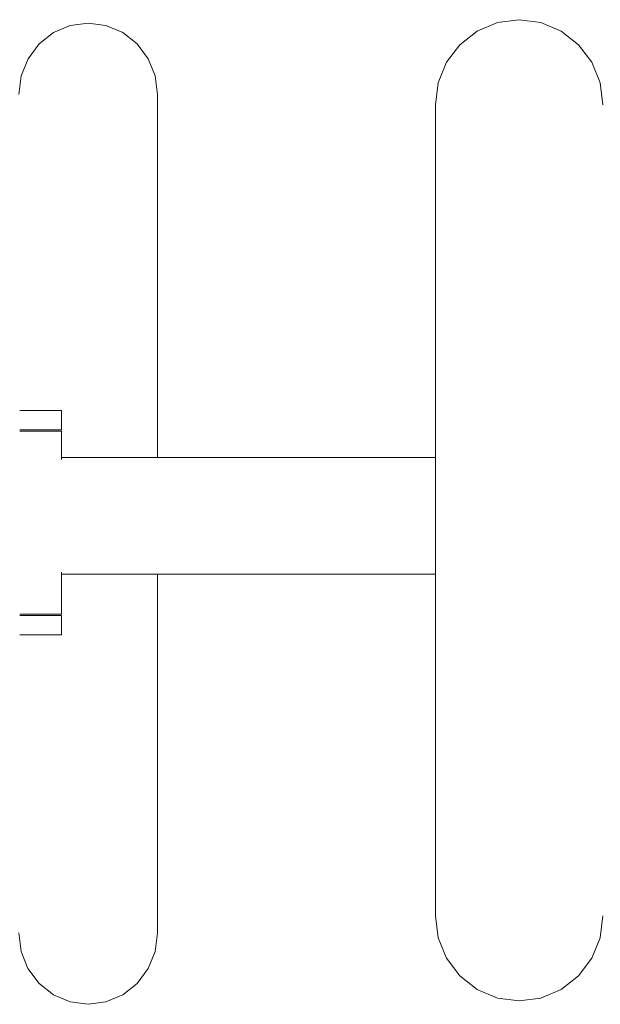
# Model space of a CAD drawing. Units: millimetres. Extents: x 1153 to 3830, y 1240 to 1751.
# Drawn here: x 3519 to 3549, y 1423 to 1474 of the extents above; entities that cross this region are included whole.
import ezdxf

# ---------------------------------------------------------------- set-up
doc = ezdxf.new("R2010")
doc.units = ezdxf.units.MM
doc.layers.add('ProfileEdges_Nr_Pióra__7', color=7, linetype='Continuous', lineweight=18)

msp = doc.modelspace()

# ---------------------------------------------------------------- linework, layer by layer
at = {"layer": 'ProfileEdges_Nr_Pióra__7', "linetype": 'Continuous', "flags": 128}
for points in [[(3521.173, 1473.828), (3520.31, 1473.46)], [(3521.185, 1473.828), (3521.173, 1473.828)], [(3522.099, 1473.953), (3521.185, 1473.828)], [(3523.025, 1473.828), (3522.099, 1473.953)], [(3523.025, 1473.828), (3523.888, 1473.46)], [(3542.188, 1473.538), (3543.232, 1473.977)], [(3543.232, 1473.977), (3544.351, 1474.127)], [(3544.351, 1474.127), (3545.471, 1473.977)], [(3545.471, 1473.977), (3546.514, 1473.538)], [(3520.31, 1473.46), (3519.569, 1472.875)], [(3523.888, 1473.46), (3524.629, 1472.875)], [(3542.188, 1473.538), (3541.292, 1472.839)], [(3546.514, 1473.538), (3547.41, 1472.839)], [(3519.569, 1472.875), (3519.001, 1472.113)], [(3524.629, 1472.875), (3525.198, 1472.113)], [(3540.605, 1471.929), (3541.292, 1472.839)], [(3547.41, 1472.839), (3548.098, 1471.929)], [(3518.643, 1471.225), (3519.001, 1472.113)], [(3525.198, 1472.113), (3525.555, 1471.225)], [(3540.173, 1470.868), (3540.605, 1471.929)], [(3548.53, 1470.868), (3548.098, 1471.929)], [(3518.521, 1470.272), (3518.643, 1471.225)], [(3525.677, 1470.272), (3525.555, 1471.225)], [(3540.025, 1469.73), (3540.173, 1470.868)], [(3548.677, 1469.73), (3548.53, 1470.868)], [(3525.677, 1470.272), (3525.677, 1451.544)], [(3540.025, 1469.73), (3540.025, 1451.544)], [(3518.942, 1453.972), (3518.574, 1453.972)], [(3519.315, 1453.972), (3518.942, 1453.972)], [(3519.561, 1453.972), (3519.315, 1453.972)], [(3519.916, 1453.972), (3519.561, 1453.972)], [(3520.191, 1453.972), (3519.916, 1453.972)], [(3520.359, 1453.972), (3520.191, 1453.972)], [(3520.63, 1453.972), (3520.359, 1453.972)], [(3520.721, 1453.972), (3520.63, 1453.972)], [(3520.721, 1453.972), (3520.721, 1452.974)], [(3518.965, 1452.974), (3518.574, 1452.974)], [(3519.315, 1452.974), (3518.965, 1452.974)], [(3519.315, 1452.974), (3519.561, 1452.974)], [(3519.561, 1452.974), (3519.916, 1452.974)], [(3519.916, 1452.974), (3520.23, 1452.974)], [(3520.23, 1452.974), (3520.359, 1452.974)], [(3520.359, 1452.974), (3520.63, 1452.974)], [(3520.63, 1452.974), (3520.721, 1452.974)], [(3518.966, 1452.912), (3518.574, 1452.912)], [(3519.315, 1452.912), (3518.966, 1452.912)], [(3519.561, 1452.912), (3519.315, 1452.912)], [(3519.916, 1452.912), (3519.561, 1452.912)], [(3520.232, 1452.912), (3519.916, 1452.912)], [(3520.359, 1452.912), (3520.232, 1452.912)], [(3520.359, 1452.912), (3520.63, 1452.912)], [(3520.721, 1452.912), (3520.63, 1452.912)], [(3520.721, 1452.912), (3520.721, 1451.544)], [(3521.234, 1451.544), (3520.721, 1451.544)], [(3520.721, 1451.537), (3520.721, 1451.446)], [(3522.058, 1451.544), (3521.234, 1451.544)], [(3523.138, 1451.544), (3522.058, 1451.544)], [(3524.061, 1451.544), (3523.138, 1451.544)], [(3524.765, 1451.544), (3524.061, 1451.544)], [(3525.16, 1451.544), (3524.765, 1451.544)], [(3525.677, 1451.544), (3525.16, 1451.544)], [(3525.677, 1451.544), (3528.049, 1451.544)], [(3525.677, 1451.544), (3525.677, 1451.526)], [(3531.482, 1451.544), (3528.049, 1451.544)], [(3531.482, 1451.544), (3534.645, 1451.544)], [(3534.645, 1451.544), (3537.383, 1451.544)], [(3539.538, 1451.544), (3537.383, 1451.544)], [(3540.025, 1451.544), (3539.538, 1451.544)], [(3540.025, 1451.544), (3540.025, 1451.494)], [(3540.025, 1451.494), (3540.025, 1451.437)], [(3540.025, 1451.437), (3540.025, 1451.295)], [(3540.025, 1451.295), (3540.025, 1451.134)], [(3540.025, 1451.134), (3540.025, 1450.696)], [(3540.025, 1450.696), (3540.025, 1450.664)], [(3540.025, 1450.664), (3540.025, 1450.1)], [(3540.025, 1450.1), (3540.025, 1450.055)], [(3540.025, 1450.055), (3540.025, 1449.391)], [(3540.025, 1449.391), (3540.025, 1449.338)], [(3540.025, 1449.338), (3540.025, 1448.6)], [(3540.025, 1448.6), (3540.025, 1448.539)], [(3540.025, 1448.539), (3540.025, 1447.801)], [(3540.025, 1447.801), (3540.025, 1447.741)], [(3540.025, 1447.741), (3540.025, 1447.076)], [(3540.025, 1447.076), (3540.025, 1447.023)], [(3540.025, 1447.023), (3540.025, 1446.457)], [(3540.025, 1446.457), (3540.025, 1446.415)], [(3540.025, 1446.415), (3540.025, 1446.382)], [(3540.025, 1446.382), (3540.025, 1445.945)], [(3540.025, 1445.945), (3540.025, 1445.803)], [(3520.721, 1445.633), (3520.721, 1445.534)], [(3520.721, 1445.534), (3520.721, 1443.469)], [(3520.721, 1445.534), (3521.234, 1445.534)], [(3521.234, 1445.534), (3522.323, 1445.534)], [(3522.323, 1445.534), (3523.138, 1445.534)], [(3523.138, 1445.534), (3523.835, 1445.534)], [(3523.835, 1445.534), (3524.765, 1445.534)], [(3524.765, 1445.534), (3525.287, 1445.534)], [(3525.287, 1445.534), (3525.677, 1445.534)], [(3525.677, 1445.534), (3525.677, 1427.024)], [(3540.025, 1445.534), (3525.677, 1445.534)], [(3540.025, 1445.803), (3540.025, 1445.641)], [(3540.025, 1445.641), (3540.025, 1445.608)], [(3540.025, 1445.608), (3540.025, 1445.534)], [(3540.025, 1445.534), (3540.025, 1427.914)], [(3518.574, 1443.469), (3519.183, 1443.469)], [(3518.574, 1443.395), (3519.185, 1443.395)], [(3519.315, 1443.469), (3519.183, 1443.469)], [(3519.185, 1443.395), (3519.315, 1443.395)], [(3519.315, 1443.469), (3519.561, 1443.469)], [(3519.561, 1443.395), (3519.315, 1443.395)], [(3519.561, 1443.469), (3519.916, 1443.469)], [(3519.916, 1443.395), (3519.561, 1443.395)], [(3520.359, 1443.469), (3519.916, 1443.469)], [(3520.359, 1443.395), (3519.916, 1443.395)], [(3520.359, 1443.469), (3520.597, 1443.469)], [(3520.6, 1443.395), (3520.359, 1443.395)], [(3520.597, 1443.469), (3520.63, 1443.469)], [(3520.63, 1443.395), (3520.6, 1443.395)], [(3520.63, 1443.469), (3520.721, 1443.469)], [(3520.721, 1443.395), (3520.63, 1443.395)], [(3520.721, 1443.395), (3520.721, 1442.398)], [(3519.208, 1442.398), (3518.574, 1442.398)], [(3519.315, 1442.398), (3519.208, 1442.398)], [(3519.315, 1442.398), (3519.561, 1442.398)], [(3519.561, 1442.398), (3519.916, 1442.398)], [(3519.916, 1442.398), (3520.359, 1442.398)], [(3520.359, 1442.398), (3520.63, 1442.398)], [(3520.721, 1442.398), (3520.639, 1442.398)], [(3540.173, 1426.776), (3540.025, 1427.914)], [(3548.677, 1427.914), (3548.53, 1426.776)], [(3518.521, 1427.024), (3518.643, 1426.071)], [(3525.677, 1427.024), (3525.555, 1426.071)], [(3540.605, 1425.715), (3540.173, 1426.776)], [(3548.098, 1425.715), (3548.53, 1426.776)], [(3518.643, 1426.071), (3519, 1425.183)], [(3525.555, 1426.071), (3525.198, 1425.183)], [(3541.292, 1424.805), (3540.605, 1425.715)], [(3547.41, 1424.805), (3548.098, 1425.715)], [(3519.569, 1424.421), (3519, 1425.183)], [(3524.629, 1424.421), (3525.198, 1425.183)], [(3542.188, 1424.106), (3541.292, 1424.805)], [(3547.41, 1424.805), (3546.514, 1424.106)], [(3520.31, 1423.836), (3519.569, 1424.421)], [(3523.888, 1423.836), (3524.629, 1424.421)], [(3542.188, 1424.106), (3543.231, 1423.667)], [(3546.514, 1424.106), (3545.471, 1423.667)], [(3521.173, 1423.468), (3520.31, 1423.836)], [(3523.025, 1423.468), (3523.888, 1423.836)], [(3543.231, 1423.667), (3544.351, 1423.517)], [(3545.471, 1423.667), (3544.351, 1423.517)], [(3521.173, 1423.468), (3521.185, 1423.468)], [(3521.185, 1423.468), (3522.099, 1423.343)], [(3522.099, 1423.343), (3523.025, 1423.468)]]:
    msp.add_lwpolyline(points, dxfattribs=at)

doc.saveas('drawing.dxf')
